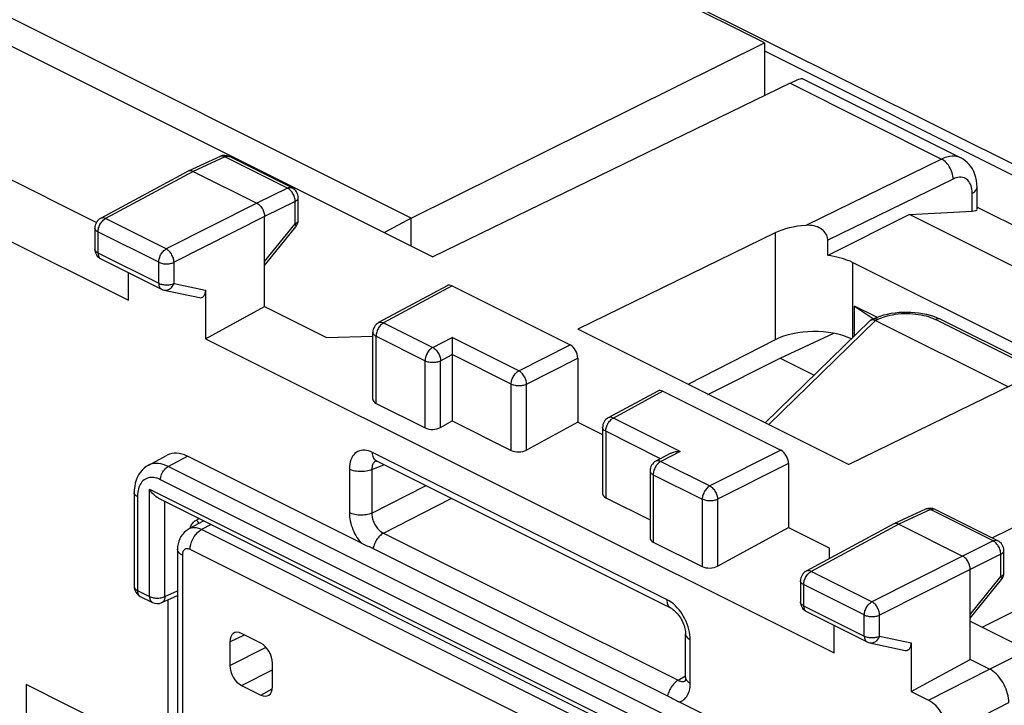
# Model space of a CAD drawing. Units: millimetres. Extents: x -30.2 to 30.2, y -33.9 to 33.9.
# Drawn here: x 0.3 to 18.3, y 6.6 to 19.1 of the extents above; entities that cross this region are included whole.
import ezdxf

# ---------------------------------------------------------------- set-up
doc = ezdxf.new("R2010")
doc.units = ezdxf.units.MM
doc.header["$LTSCALE"] = 16.335
doc.layers.get('0').update_dxf_attribs({"linetype": 'CONTINUOUS'})
for name, color, linetype in [('ASSI', 7, 'CONTINUOUS'), ('DRAFT', 7, 'CONTINUOUS'), ('RACCORDO', 7, 'CONTINUOUS'), ('SMUSSO', 7, 'CONTINUOUS')]:
    doc.layers.add(name, color=color, linetype=linetype)

msp = doc.modelspace()

# ---------------------------------------------------------------- linework, layer by layer
at = {"color": 7, "linetype": 'CONTINUOUS'}
for p, q in [((-13.736, 25.55), (7.831, 14.767)), ((-14.16, 23.314), (1.677, 15.396)), ((-15.239, 22.725), (2.263, 13.974)), ((9.305, 21.032), (29.577, 10.896)), ((14.595, 18.023), (17.487, 16.576)), ((14.365, 17.941), (7.831, 14.767)), ((3.939, 16.603), (3.359, 16.336)), ((5.259, 16.027), (4.112, 16.601)), ((3.355, 16.334), (1.754, 15.47)), ((3.359, 16.336), (3.355, 16.334)), ((3.447, 16.329), (4.614, 15.746)), ((17.783, 15.642), (17.783, 16.038)), ((5.369, 15.441), (5.369, 15.848)), ((17.783, 15.676), (21.165, 13.985)), ((4.755, 13.857), (4.755, 15.502)), ((16.547, 15.54), (17.695, 15.602)), ((20.403, 13.612), (16.547, 15.54)), ((4.755, 14.61), (5.325, 15.315)), ((1.649, 15.294), (1.649, 14.909)), ((14.089, 15.206), (10.483, 13.441)), ((15.055, 14.794), (15.055, 15.069)), ((1.759, 14.73), (2.869, 14.175)), ((2.263, 13.974), (2.263, 14.478)), ((8.093, 14.239), (6.839, 13.563)), ((8.184, 14.235), (10.341, 13.156)), ((2.917, 14.158), (3.564, 14.021)), ((3.676, 14.16), (3.676, 13.267)), ((3.676, 13.267), (4.755, 13.857)), ((4.755, 13.857), (5.886, 13.291)), ((15.544, 13.325), (15.544, 13.864)), ((6.734, 12.159), (6.734, 13.387)), ((15.432, 10.966), (10.483, 13.441)), ((3.676, 13.267), (15.168, 7.521)), ((5.886, 13.291), (6.734, 13.318)), ((8.183, 13.148), (8.184, 12.981)), ((14.089, 13.25), (12.494, 12.435)), ((8.184, 12.981), (8.184, 11.766)), ((10.483, 12.912), (10.483, 11.745)), ((18.058, 9.628), (24.57, 12.838)), ((15.432, 10.966), (19.039, 12.731)), ((11.947, 12.312), (11.04, 11.823)), ((12.038, 12.308), (14.195, 11.229)), ((6.792, 12.085), (7.689, 11.637)), ((7.972, 11.646), (8.184, 11.766)), ((8.184, 11.766), (9.264, 11.226)), ((10.483, 11.745), (9.545, 11.233)), ((10.483, 11.745), (10.935, 11.519)), ((17.878, 7.995), (25.438, 11.807)), ((10.935, 11.647), (10.935, 10.434)), ((12.173, 11.167), (11.91, 11.029)), ((2.624, 10.95), (2.975, 11.14)), ((6.512, 9.536), (3.341, 11.121)), ((6.8, 11.03), (6.806, 11.027)), ((12.194, 8.333), (6.806, 11.027)), ((14.336, 10.985), (14.336, 9.818)), ((11.803, 10.852), (11.803, 9.624)), ((2.369, 10.453), (2.369, 8.736)), ((2.813, 10.354), (15.145, 4.188)), ((10.994, 10.361), (11.803, 9.956)), ((16.843, 10.151), (16.264, 9.884)), ((18.163, 9.575), (17.017, 10.148)), ((13.039, 9.11), (14.336, 9.818)), ((14.336, 9.818), (15.079, 9.447)), ((16.26, 9.882), (14.659, 9.018)), ((16.264, 9.884), (16.26, 9.882)), ((16.351, 9.877), (17.518, 9.294)), ((11.861, 9.551), (12.758, 9.102)), ((6.737, 9.432), (12.124, 6.738)), ((15.079, 9.447), (15.079, 9.244)), ((18.274, 8.989), (18.274, 9.396)), ((17.66, 7.404), (17.66, 9.05)), ((14.554, 8.842), (14.554, 8.457)), ((17.66, 8.158), (18.23, 8.863)), ((2.48, 8.557), (2.703, 8.446)), ((2.877, 8.443), (3.162, 8.575)), ((2.987, 8.494), (2.987, 6.275)), ((14.664, 8.278), (15.774, 7.723)), ((17.66, 8.104), (18.714, 7.576)), ((15.168, 7.521), (15.168, 8.026)), ((12.452, 7.074), (12.452, 7.871)), ((15.822, 7.706), (16.468, 7.569)), ((16.58, 7.707), (16.58, 6.815)), ((16.58, 6.815), (17.66, 7.404)), ((18.014, 7.227), (17.66, 7.404)), ((0.391, 6.942), (0.391, 3.441)), ((2.37, 5.952), (0.391, 6.942)), ((16.58, 6.815), (16.897, 6.657)), ((15.503, 5.04), (12.332, 6.626))]:
    msp.add_line(p, q, dxfattribs=at)
at = {"color": 250, "linetype": 'CONTINUOUS'}
for p, q in [((13.895, 18.533), (29.208, 10.877)), ((14.365, 17.941), (17.134, 16.556)), ((4.025, 16.596), (3.447, 16.329)), ((5.172, 16.023), (4.025, 16.596)), ((17.134, 16.556), (14.654, 15.343)), ((3.447, 16.329), (1.846, 15.466)), ((5.259, 16.027), (5.259, 16.027)), ((17.345, 16.189), (15.055, 15.069)), ((5.172, 16.023), (4.614, 15.746)), ((5.187, 16.015), (5.172, 16.023)), ((17.695, 15.602), (17.695, 15.931)), ((4.614, 15.746), (2.956, 14.911)), ((5.313, 15.779), (4.755, 15.502)), ((5.313, 15.371), (5.313, 15.779)), ((4.755, 15.502), (3.098, 14.667)), ((2.956, 14.911), (1.846, 15.466)), ((4.755, 14.681), (5.313, 15.371)), ((5.369, 15.436), (5.369, 15.441)), ((1.707, 15.223), (1.707, 14.838)), ((2.817, 14.668), (1.707, 15.223)), ((14.089, 15.206), (14.089, 13.25)), ((1.707, 14.838), (2.817, 14.283)), ((2.817, 14.283), (2.817, 14.668)), ((3.098, 14.282), (3.098, 14.667)), ((15.503, 14.665), (15.503, 13.285)), ((3.098, 14.282), (3.676, 14.16)), ((8.184, 14.235), (6.931, 13.559)), ((6.931, 13.559), (7.828, 13.11)), ((6.792, 12.085), (6.792, 13.316)), ((6.792, 13.316), (7.689, 12.867)), ((7.828, 13.11), (8.182, 13.294)), ((9.403, 12.684), (8.182, 13.294)), ((9.403, 12.684), (10.341, 13.156)), ((7.972, 12.867), (8.184, 12.978)), ((9.264, 12.441), (8.184, 12.981)), ((7.689, 11.637), (7.689, 12.867)), ((7.972, 11.646), (7.972, 12.867)), ((9.545, 12.44), (10.483, 12.912)), ((9.264, 11.226), (9.264, 12.441)), ((9.545, 11.233), (9.545, 12.44)), ((12.038, 12.308), (11.133, 11.819)), ((12.354, 11.208), (11.133, 11.819)), ((10.994, 11.576), (10.994, 10.361)), ((11.997, 11.075), (10.994, 11.576)), ((12.116, 8.495), (6.728, 11.189)), ((12.354, 11.208), (12, 11.024)), ((14.195, 11.229), (12.897, 10.576)), ((2.991, 10.933), (3.341, 11.121)), ((11.91, 11.029), (11.91, 11.029)), ((12, 11.024), (12.897, 10.576)), ((14.336, 10.985), (13.039, 10.332)), ((15.141, 4.858), (2.991, 10.933)), ((6.304, 10.882), (6.304, 10.086)), ((6.717, 10.877), (6.936, 10.962)), ((6.717, 10.877), (6.717, 10.08)), ((15.002, 4.615), (2.852, 10.69)), ((11.861, 10.781), (11.861, 9.551)), ((11.861, 10.781), (12.758, 10.333)), ((2.651, 8.554), (2.651, 10.517)), ((2.651, 10.517), (15.203, 4.241)), ((6.717, 10.08), (7.697, 10.581)), ((2.428, 10.383), (2.428, 8.666)), ((2.932, 8.553), (2.932, 10.294)), ((6.929, 9.715), (8.165, 10.347)), ((12.758, 10.333), (12.758, 9.102)), ((13.039, 10.332), (13.039, 9.11)), ((16.93, 10.144), (16.351, 9.877)), ((18.076, 9.57), (16.93, 10.144)), ((16.351, 9.877), (14.751, 9.013)), ((6.929, 9.715), (12.317, 7.021)), ((18.076, 9.57), (17.518, 9.294)), ((18.092, 9.562), (18.076, 9.57)), ((18.163, 9.575), (18.163, 9.575)), ((17.518, 9.294), (15.861, 8.459)), ((18.218, 9.327), (17.66, 9.05)), ((18.218, 8.919), (18.218, 9.327)), ((15.861, 8.459), (14.751, 9.013)), ((17.66, 9.05), (16.002, 8.215)), ((17.66, 8.228), (18.218, 8.919)), ((18.274, 8.984), (18.274, 8.989)), ((2.428, 8.666), (2.651, 8.554)), ((2.932, 8.553), (3.162, 8.659)), ((14.612, 8.771), (14.612, 8.386)), ((15.722, 8.216), (14.612, 8.771)), ((14.612, 8.386), (15.722, 7.831)), ((15.722, 7.831), (15.722, 8.216)), ((16.002, 7.83), (16.002, 8.215)), ((12.539, 6.968), (12.539, 7.765)), ((16.002, 7.83), (16.58, 7.707)), ((18.013, 7.227), (18.714, 7.576)), ((16.897, 6.657), (18.014, 7.227)), ((12.317, 7.021), (12.452, 7.105)), ((17.251, 6.048), (18.367, 6.618))]:
    msp.add_line(p, q, dxfattribs=at)
for points in [[(4.025, 16.596), (4.01, 16.603), (3.996, 16.607), (3.982, 16.61), (3.968, 16.61), (3.955, 16.609), (3.943, 16.605), (3.939, 16.603)], [(4.025, 16.596), (4.039, 16.602), (4.054, 16.606), (4.068, 16.609), (4.081, 16.609), (4.094, 16.607), (4.106, 16.603), (4.112, 16.601)], [(17.487, 16.576), (17.456, 16.59), (17.415, 16.602), (17.372, 16.608), (17.326, 16.609), (17.28, 16.604), (17.232, 16.593), (17.183, 16.577), (17.134, 16.556)], [(17.345, 16.189), (17.344, 16.217), (17.34, 16.246), (17.335, 16.275), (17.327, 16.304), (17.317, 16.334), (17.305, 16.363), (17.291, 16.391), (17.276, 16.418), (17.259, 16.444), (17.24, 16.468), (17.22, 16.49), (17.2, 16.51), (17.178, 16.528), (17.156, 16.544), (17.134, 16.556)], [(17.695, 15.931), (17.694, 15.968), (17.69, 16.003), (17.683, 16.036), (17.674, 16.068), (17.662, 16.097), (17.648, 16.123), (17.632, 16.147), (17.613, 16.168), (17.593, 16.185), (17.57, 16.199), (17.546, 16.21), (17.52, 16.218), (17.493, 16.222), (17.464, 16.222), (17.435, 16.219), (17.405, 16.213), (17.375, 16.203), (17.345, 16.189)], [(5.172, 16.023), (5.186, 16.029), (5.2, 16.033), (5.214, 16.035), (5.228, 16.035), (5.241, 16.033), (5.253, 16.03), (5.259, 16.027)], [(17.695, 15.931), (17.716, 15.943), (17.734, 15.956), (17.75, 15.969), (17.763, 15.984), (17.773, 15.999), (17.779, 16.014), (17.782, 16.03), (17.783, 16.038)], [(5.267, 15.931), (5.256, 15.949), (5.243, 15.965), (5.23, 15.979), (5.216, 15.993), (5.202, 16.004), (5.187, 16.015)], [(5.313, 15.779), (5.313, 15.797), (5.311, 15.817), (5.307, 15.836), (5.302, 15.856), (5.295, 15.875), (5.287, 15.895), (5.278, 15.913), (5.267, 15.931)], [(5.313, 15.779), (5.326, 15.787), (5.338, 15.795), (5.348, 15.804), (5.357, 15.813), (5.363, 15.823), (5.367, 15.833), (5.369, 15.844), (5.369, 15.848)], [(1.707, 15.223), (1.708, 15.241), (1.71, 15.26), (1.714, 15.28), (1.719, 15.299), (1.726, 15.318), (1.734, 15.338), (1.743, 15.356), (1.753, 15.374), (1.765, 15.391), (1.777, 15.407), (1.79, 15.422), (1.804, 15.435), (1.818, 15.447), (1.832, 15.457), (1.846, 15.466)], [(1.846, 15.466), (1.831, 15.472), (1.817, 15.476), (1.802, 15.479), (1.788, 15.479), (1.775, 15.477), (1.762, 15.474), (1.754, 15.47)], [(5.313, 15.371), (5.327, 15.379), (5.339, 15.388), (5.349, 15.397), (5.357, 15.406), (5.363, 15.416), (5.367, 15.426), (5.369, 15.436)], [(5.325, 15.315), (5.327, 15.318), (5.329, 15.324), (5.329, 15.331), (5.328, 15.34), (5.324, 15.349), (5.32, 15.36), (5.313, 15.371)], [(1.707, 15.223), (1.694, 15.231), (1.681, 15.239), (1.671, 15.248), (1.662, 15.258), (1.656, 15.268), (1.651, 15.278), (1.649, 15.288), (1.649, 15.294)], [(1.707, 14.838), (1.694, 14.846), (1.681, 14.854), (1.671, 14.863), (1.662, 14.873), (1.656, 14.883), (1.652, 14.893), (1.649, 14.903), (1.649, 14.909)], [(1.707, 14.838), (1.708, 14.819), (1.711, 14.8), (1.716, 14.783), (1.723, 14.768), (1.731, 14.754), (1.741, 14.743), (1.752, 14.734), (1.759, 14.73)], [(2.817, 14.668), (2.818, 14.687), (2.82, 14.705), (2.824, 14.725), (2.829, 14.744), (2.836, 14.763), (2.844, 14.783), (2.853, 14.801), (2.863, 14.819), (2.875, 14.836), (2.887, 14.852), (2.9, 14.867), (2.914, 14.88), (2.928, 14.892), (2.942, 14.902), (2.956, 14.911)], [(3.098, 14.667), (3.097, 14.685), (3.094, 14.704), (3.09, 14.724), (3.085, 14.743), (3.078, 14.763), (3.07, 14.782), (3.06, 14.8), (3.05, 14.819), (3.038, 14.836), (3.026, 14.852), (3.013, 14.867), (2.999, 14.88), (2.985, 14.892), (2.971, 14.902), (2.956, 14.911)], [(2.817, 14.668), (2.833, 14.661), (2.85, 14.655), (2.868, 14.65), (2.887, 14.646), (2.906, 14.642), (2.927, 14.64), (2.947, 14.639), (2.968, 14.639), (2.989, 14.64), (3.009, 14.642), (3.029, 14.645), (3.048, 14.649), (3.066, 14.654), (3.082, 14.66), (3.098, 14.667)], [(2.817, 14.283), (2.818, 14.264), (2.821, 14.245), (2.826, 14.228), (2.833, 14.213), (2.841, 14.199), (2.851, 14.188), (2.862, 14.179), (2.869, 14.175)], [(2.817, 14.283), (2.833, 14.276), (2.849, 14.27), (2.867, 14.265), (2.886, 14.261), (2.906, 14.258), (2.926, 14.255), (2.947, 14.254), (2.968, 14.254), (2.988, 14.255), (3.008, 14.257), (3.028, 14.26), (3.047, 14.264), (3.065, 14.269), (3.082, 14.275), (3.098, 14.282)], [(2.967, 14.158), (2.983, 14.163), (2.999, 14.169), (3.014, 14.177), (3.029, 14.188), (3.044, 14.2), (3.057, 14.214), (3.069, 14.229), (3.08, 14.246), (3.089, 14.263), (3.098, 14.282)], [(2.917, 14.158), (2.934, 14.156), (2.951, 14.156), (2.967, 14.158)], [(6.931, 13.559), (6.917, 13.55), (6.903, 13.54), (6.889, 13.528), (6.875, 13.515), (6.862, 13.5), (6.85, 13.484), (6.838, 13.467), (6.828, 13.449), (6.819, 13.43), (6.811, 13.411), (6.804, 13.392), (6.799, 13.372), (6.795, 13.353), (6.793, 13.334), (6.792, 13.316)], [(6.839, 13.563), (6.847, 13.566), (6.86, 13.57), (6.873, 13.572), (6.887, 13.572), (6.902, 13.569), (6.916, 13.565), (6.931, 13.559)], [(6.734, 13.387), (6.734, 13.381), (6.736, 13.371), (6.741, 13.36), (6.747, 13.35), (6.756, 13.341), (6.766, 13.332), (6.779, 13.324), (6.792, 13.316)], [(7.828, 13.11), (7.814, 13.101), (7.799, 13.091), (7.785, 13.079), (7.771, 13.066), (7.758, 13.051), (7.746, 13.035), (7.735, 13.017), (7.725, 12.999), (7.715, 12.98), (7.708, 12.961), (7.701, 12.942), (7.696, 12.923), (7.692, 12.904), (7.69, 12.885), (7.689, 12.867)], [(7.828, 13.11), (7.843, 13.102), (7.858, 13.091), (7.872, 13.08), (7.886, 13.066), (7.9, 13.051), (7.912, 13.035), (7.924, 13.018), (7.935, 13), (7.944, 12.981), (7.952, 12.962), (7.959, 12.943), (7.965, 12.923), (7.969, 12.904), (7.971, 12.885), (7.972, 12.867)], [(7.689, 12.867), (7.705, 12.86), (7.722, 12.854), (7.74, 12.849), (7.759, 12.845), (7.779, 12.841), (7.8, 12.839), (7.82, 12.838), (7.841, 12.838), (7.862, 12.839), (7.883, 12.841), (7.903, 12.845), (7.922, 12.849), (7.94, 12.854), (7.957, 12.86), (7.972, 12.867)], [(9.264, 12.441), (9.265, 12.459), (9.267, 12.478), (9.271, 12.498), (9.276, 12.517), (9.283, 12.536), (9.291, 12.555), (9.3, 12.574), (9.31, 12.592), (9.322, 12.609), (9.334, 12.625), (9.347, 12.64), (9.361, 12.653), (9.375, 12.665), (9.389, 12.675), (9.403, 12.684)], [(9.545, 12.44), (9.544, 12.458), (9.541, 12.477), (9.537, 12.496), (9.532, 12.516), (9.525, 12.535), (9.517, 12.555), (9.507, 12.573), (9.497, 12.591), (9.485, 12.609), (9.473, 12.625), (9.46, 12.64), (9.446, 12.653), (9.432, 12.665), (9.418, 12.675), (9.403, 12.684)], [(9.264, 12.441), (9.28, 12.434), (9.297, 12.428), (9.315, 12.423), (9.334, 12.418), (9.353, 12.415), (9.374, 12.413), (9.394, 12.412), (9.415, 12.412), (9.436, 12.413), (9.456, 12.415), (9.476, 12.418), (9.495, 12.422), (9.513, 12.427), (9.529, 12.433), (9.545, 12.44)], [(10.994, 11.576), (10.994, 11.595), (10.997, 11.614), (11, 11.633), (11.006, 11.652), (11.012, 11.672), (11.02, 11.691), (11.029, 11.71), (11.04, 11.728), (11.051, 11.745), (11.064, 11.761), (11.077, 11.776), (11.09, 11.789), (11.104, 11.801), (11.118, 11.811), (11.133, 11.819)], [(11.133, 11.819), (11.117, 11.825), (11.103, 11.83), (11.088, 11.832), (11.074, 11.832), (11.061, 11.831), (11.048, 11.827), (11.04, 11.823)], [(10.994, 11.576), (10.98, 11.584), (10.967, 11.593), (10.957, 11.602), (10.949, 11.611), (10.942, 11.621), (10.938, 11.631), (10.935, 11.641), (10.935, 11.647)], [(6.728, 11.189), (6.691, 11.206), (6.655, 11.218), (6.619, 11.226), (6.585, 11.23), (6.551, 11.23), (6.518, 11.226), (6.488, 11.218), (6.458, 11.205), (6.431, 11.189), (6.407, 11.169), (6.384, 11.146), (6.364, 11.119), (6.347, 11.088), (6.332, 11.053), (6.32, 11.015), (6.312, 10.974), (6.306, 10.93), (6.304, 10.882)], [(6.755, 11.076), (6.745, 11.095), (6.738, 11.116), (6.732, 11.139), (6.729, 11.163), (6.728, 11.189)], [(2.991, 10.933), (2.946, 10.953), (2.901, 10.968), (2.857, 10.98), (2.814, 10.986), (2.772, 10.988), (2.732, 10.985), (2.693, 10.978), (2.656, 10.966), (2.624, 10.951)], [(6.764, 11.018), (6.753, 11.007), (6.743, 10.993), (6.735, 10.978)], [(6.806, 11.027), (6.794, 11.034), (6.779, 11.046), (6.766, 11.06), (6.755, 11.076)], [(6.787, 11.035), (6.776, 11.028), (6.764, 11.018)], [(12, 11.024), (11.986, 11.015), (11.971, 11.005), (11.957, 10.993), (11.943, 10.98), (11.93, 10.965), (11.918, 10.949), (11.907, 10.932), (11.897, 10.914), (11.888, 10.895), (11.88, 10.876), (11.873, 10.856), (11.868, 10.837), (11.864, 10.818), (11.862, 10.799), (11.861, 10.781)], [(12, 11.024), (11.985, 11.031), (11.971, 11.035), (11.957, 11.038), (11.943, 11.038), (11.93, 11.036), (11.917, 11.033), (11.91, 11.029)], [(2.852, 10.69), (2.853, 10.713), (2.857, 10.737), (2.862, 10.761), (2.87, 10.785), (2.88, 10.809), (2.892, 10.832), (2.906, 10.853), (2.921, 10.874), (2.937, 10.892), (2.955, 10.908), (2.973, 10.922), (2.991, 10.933)], [(6.717, 10.877), (6.694, 10.867), (6.668, 10.859), (6.641, 10.852), (6.613, 10.846), (6.584, 10.842), (6.554, 10.839), (6.524, 10.838), (6.493, 10.839), (6.463, 10.84), (6.434, 10.844), (6.405, 10.849), (6.377, 10.855), (6.351, 10.863), (6.327, 10.872), (6.304, 10.882)], [(6.735, 10.978), (6.728, 10.961), (6.722, 10.942), (6.719, 10.922), (6.717, 10.9), (6.717, 10.877)], [(11.803, 10.852), (11.803, 10.847), (11.805, 10.836), (11.81, 10.826), (11.816, 10.816), (11.825, 10.807), (11.835, 10.798), (11.847, 10.789), (11.861, 10.781)], [(2.852, 10.69), (2.818, 10.705), (2.785, 10.717), (2.752, 10.725), (2.72, 10.73), (2.689, 10.732), (2.658, 10.73), (2.629, 10.724), (2.601, 10.715), (2.575, 10.703), (2.552, 10.688), (2.53, 10.67), (2.51, 10.65), (2.494, 10.628), (2.479, 10.605), (2.466, 10.58), (2.455, 10.553), (2.446, 10.525), (2.439, 10.494), (2.433, 10.46), (2.429, 10.423), (2.428, 10.383)], [(2.428, 10.383), (2.411, 10.392), (2.396, 10.403), (2.385, 10.415), (2.376, 10.427), (2.371, 10.44), (2.369, 10.453)], [(12.897, 10.576), (12.883, 10.567), (12.869, 10.557), (12.855, 10.545), (12.841, 10.532), (12.828, 10.517), (12.816, 10.501), (12.805, 10.484), (12.794, 10.466), (12.785, 10.447), (12.777, 10.428), (12.77, 10.409), (12.765, 10.389), (12.761, 10.37), (12.759, 10.351), (12.758, 10.333)], [(12.897, 10.576), (12.912, 10.567), (12.926, 10.557), (12.94, 10.545), (12.954, 10.531), (12.967, 10.517), (12.979, 10.5), (12.991, 10.483), (13.001, 10.465), (13.011, 10.446), (13.019, 10.427), (13.026, 10.408), (13.031, 10.388), (13.035, 10.369), (13.038, 10.35), (13.039, 10.332)], [(13.039, 10.332), (13.023, 10.325), (13.007, 10.319), (12.989, 10.314), (12.97, 10.31), (12.95, 10.307), (12.93, 10.305), (12.909, 10.304), (12.888, 10.304), (12.868, 10.305), (12.847, 10.307), (12.827, 10.31), (12.809, 10.315), (12.791, 10.32), (12.774, 10.326), (12.758, 10.333)], [(6.717, 10.08), (6.694, 10.071), (6.668, 10.063), (6.641, 10.056), (6.613, 10.05), (6.584, 10.046), (6.554, 10.043), (6.524, 10.042), (6.493, 10.042), (6.463, 10.044), (6.434, 10.048), (6.405, 10.053), (6.377, 10.059), (6.351, 10.067), (6.327, 10.076), (6.304, 10.086)], [(6.304, 10.086), (6.305, 10.049), (6.308, 10.012), (6.313, 9.974), (6.32, 9.936), (6.329, 9.897), (6.34, 9.859), (6.353, 9.82), (6.367, 9.782), (6.384, 9.744), (6.401, 9.707), (6.421, 9.67), (6.441, 9.635), (6.464, 9.601), (6.487, 9.568), (6.512, 9.536)], [(16.93, 10.144), (16.915, 10.15), (16.901, 10.155), (16.887, 10.158), (16.873, 10.158), (16.86, 10.156), (16.847, 10.153), (16.843, 10.151)], [(16.93, 10.144), (16.944, 10.15), (16.958, 10.154), (16.972, 10.156), (16.986, 10.156), (16.999, 10.155), (17.011, 10.151), (17.017, 10.148)], [(3.555, 9.889), (3.552, 9.894), (3.531, 9.924), (3.508, 9.953)], [(6.717, 10.08), (6.717, 10.06), (6.718, 10.04), (6.72, 10.019), (6.724, 9.998), (6.728, 9.976), (6.734, 9.955), (6.741, 9.934), (6.749, 9.913), (6.759, 9.893), (6.769, 9.873), (6.78, 9.854), (6.792, 9.835), (6.805, 9.818), (6.819, 9.801), (6.833, 9.785), (6.848, 9.77), (6.864, 9.756), (6.88, 9.744), (6.896, 9.733), (6.912, 9.723), (6.929, 9.715)], [(6.929, 9.715), (6.912, 9.704), (6.894, 9.692), (6.878, 9.678), (6.861, 9.663), (6.845, 9.646), (6.83, 9.628), (6.815, 9.609), (6.802, 9.589), (6.789, 9.568), (6.777, 9.546), (6.767, 9.524), (6.757, 9.501), (6.749, 9.478), (6.742, 9.455), (6.737, 9.432)], [(18.076, 9.57), (18.091, 9.576), (18.105, 9.581), (18.119, 9.583), (18.133, 9.583), (18.146, 9.581), (18.158, 9.577), (18.163, 9.575)], [(18.172, 9.479), (18.161, 9.496), (18.148, 9.512), (18.135, 9.527), (18.121, 9.54), (18.106, 9.552), (18.092, 9.562)], [(18.218, 9.327), (18.217, 9.345), (18.215, 9.364), (18.212, 9.384), (18.206, 9.403), (18.2, 9.423), (18.192, 9.442), (18.183, 9.461), (18.172, 9.479)], [(18.218, 9.327), (18.231, 9.334), (18.243, 9.342), (18.253, 9.351), (18.261, 9.361), (18.268, 9.371), (18.272, 9.381), (18.274, 9.391), (18.274, 9.396)], [(14.612, 8.771), (14.613, 8.789), (14.615, 8.808), (14.619, 8.827), (14.624, 8.847), (14.631, 8.866), (14.639, 8.885), (14.648, 8.904), (14.658, 8.922), (14.67, 8.939), (14.682, 8.955), (14.695, 8.97), (14.708, 8.983), (14.722, 8.995), (14.737, 9.005), (14.751, 9.013)], [(14.751, 9.013), (14.736, 9.02), (14.721, 9.024), (14.707, 9.026), (14.693, 9.027), (14.68, 9.025), (14.667, 9.021), (14.659, 9.018)], [(14.612, 8.771), (14.598, 8.779), (14.586, 8.787), (14.576, 8.796), (14.567, 8.805), (14.561, 8.815), (14.556, 8.825), (14.554, 8.836), (14.554, 8.841)], [(18.218, 8.919), (18.231, 8.927), (18.243, 8.935), (18.253, 8.944), (18.262, 8.954), (18.268, 8.964), (18.272, 8.974), (18.274, 8.984)], [(18.23, 8.863), (18.231, 8.865), (18.233, 8.872), (18.234, 8.879), (18.232, 8.887), (18.229, 8.897), (18.224, 8.908), (18.218, 8.919)], [(2.369, 8.736), (2.369, 8.73), (2.372, 8.72), (2.376, 8.71), (2.383, 8.7), (2.391, 8.691), (2.402, 8.682), (2.414, 8.673), (2.428, 8.666)], [(2.428, 8.666), (2.428, 8.648), (2.431, 8.632), (2.434, 8.617), (2.439, 8.602), (2.446, 8.59), (2.454, 8.578), (2.463, 8.569), (2.473, 8.561), (2.48, 8.557)], [(2.651, 8.554), (2.652, 8.537), (2.654, 8.52), (2.658, 8.505), (2.663, 8.491), (2.669, 8.478), (2.677, 8.467), (2.686, 8.457), (2.697, 8.449), (2.703, 8.446)], [(2.651, 8.554), (2.667, 8.547), (2.683, 8.541), (2.701, 8.536), (2.72, 8.531), (2.74, 8.528), (2.76, 8.526), (2.781, 8.525), (2.801, 8.525), (2.822, 8.526), (2.842, 8.528), (2.862, 8.531), (2.881, 8.535), (2.899, 8.54), (2.916, 8.546), (2.932, 8.553)], [(2.932, 8.553), (2.931, 8.535), (2.928, 8.518), (2.924, 8.503), (2.919, 8.488), (2.912, 8.475), (2.904, 8.464), (2.894, 8.455), (2.884, 8.447), (2.877, 8.443)], [(12.194, 8.333), (12.182, 8.34), (12.167, 8.352), (12.154, 8.366), (12.142, 8.383), (12.133, 8.401), (12.125, 8.422), (12.12, 8.445), (12.117, 8.47), (12.116, 8.495)], [(12.267, 8.386), (12.231, 8.418), (12.194, 8.447), (12.155, 8.473), (12.116, 8.495)], [(12.514, 7.952), (12.501, 8.001), (12.484, 8.049), (12.465, 8.096), (12.442, 8.143), (12.418, 8.189), (12.392, 8.232), (12.364, 8.273), (12.333, 8.313), (12.301, 8.35), (12.267, 8.386)], [(14.612, 8.386), (14.598, 8.394), (14.586, 8.402), (14.576, 8.411), (14.567, 8.42), (14.561, 8.43), (14.556, 8.44), (14.554, 8.451), (14.554, 8.457)], [(14.612, 8.386), (14.613, 8.366), (14.616, 8.348), (14.621, 8.331), (14.627, 8.315), (14.636, 8.302), (14.646, 8.291), (14.657, 8.282), (14.664, 8.278)], [(15.722, 8.216), (15.723, 8.234), (15.725, 8.253), (15.729, 8.272), (15.734, 8.292), (15.741, 8.311), (15.749, 8.33), (15.758, 8.349), (15.768, 8.367), (15.779, 8.384), (15.792, 8.4), (15.805, 8.415), (15.818, 8.428), (15.832, 8.44), (15.847, 8.45), (15.861, 8.459)], [(16.002, 8.215), (16.001, 8.233), (15.999, 8.252), (15.995, 8.271), (15.989, 8.291), (15.983, 8.31), (15.974, 8.329), (15.965, 8.348), (15.955, 8.366), (15.943, 8.383), (15.931, 8.399), (15.918, 8.414), (15.904, 8.428), (15.89, 8.44), (15.876, 8.45), (15.861, 8.459)], [(15.722, 8.216), (15.738, 8.209), (15.754, 8.203), (15.772, 8.198), (15.791, 8.193), (15.811, 8.19), (15.831, 8.188), (15.852, 8.187), (15.873, 8.187), (15.894, 8.188), (15.914, 8.19), (15.934, 8.193), (15.953, 8.197), (15.971, 8.202), (15.987, 8.208), (16.002, 8.215)], [(12.539, 7.765), (12.538, 7.811), (12.533, 7.857), (12.525, 7.905), (12.514, 7.952)], [(12.452, 7.871), (12.452, 7.859), (12.456, 7.844), (12.463, 7.829), (12.473, 7.815), (12.486, 7.801), (12.501, 7.788), (12.519, 7.776), (12.539, 7.765)], [(15.722, 7.831), (15.737, 7.824), (15.754, 7.818), (15.772, 7.813), (15.791, 7.809), (15.811, 7.805), (15.831, 7.803), (15.851, 7.802), (15.872, 7.802), (15.893, 7.803), (15.913, 7.805), (15.933, 7.808), (15.952, 7.812), (15.97, 7.817), (15.987, 7.823), (16.002, 7.83)], [(15.722, 7.831), (15.723, 7.811), (15.726, 7.793), (15.731, 7.776), (15.737, 7.761), (15.746, 7.747), (15.755, 7.736), (15.767, 7.727), (15.774, 7.723)], [(15.872, 7.706), (15.888, 7.71), (15.904, 7.717), (15.919, 7.725), (15.934, 7.735), (15.948, 7.747), (15.961, 7.761), (15.974, 7.777), (15.985, 7.793), (15.994, 7.811), (16.002, 7.83)], [(15.822, 7.706), (15.839, 7.704), (15.855, 7.704), (15.872, 7.706)], [(12.452, 7.074), (12.452, 7.063), (12.456, 7.048), (12.463, 7.033), (12.473, 7.019), (12.486, 7.005), (12.501, 6.992), (12.519, 6.98), (12.539, 6.968)], [(12.317, 7.021), (12.299, 7.011), (12.282, 6.998), (12.265, 6.984), (12.249, 6.969), (12.233, 6.952), (12.218, 6.934), (12.203, 6.915), (12.189, 6.895), (12.177, 6.874), (12.165, 6.852), (12.154, 6.83), (12.145, 6.807), (12.137, 6.784), (12.13, 6.761), (12.124, 6.738)], [(12.317, 7.021), (12.332, 7.014), (12.347, 7.008), (12.362, 7.003), (12.376, 7), (12.391, 6.999), (12.405, 6.999), (12.418, 7.001), (12.431, 7.004), (12.444, 7.009)], [(12.332, 6.626), (12.356, 6.633), (12.38, 6.642), (12.402, 6.654), (12.422, 6.669), (12.441, 6.685), (12.459, 6.704), (12.475, 6.726), (12.49, 6.749), (12.502, 6.775), (12.513, 6.802), (12.522, 6.831), (12.53, 6.863), (12.535, 6.896), (12.538, 6.931), (12.539, 6.968)]]:
    msp.add_lwpolyline(points, dxfattribs=at)
at = {"color": 7, "linetype": 'CONTINUOUS'}
for points in [[(17.783, 16.038), (17.78, 16.102), (17.773, 16.163), (17.761, 16.221), (17.744, 16.276), (17.723, 16.327), (17.699, 16.375), (17.671, 16.418), (17.64, 16.458), (17.605, 16.493), (17.568, 16.525), (17.529, 16.553), (17.487, 16.576)], [(3.447, 16.329), (3.432, 16.336), (3.418, 16.34), (3.403, 16.343), (3.389, 16.343), (3.376, 16.341), (3.364, 16.338), (3.359, 16.336)], [(4.614, 15.746), (4.628, 15.738), (4.643, 15.728), (4.657, 15.716), (4.671, 15.702), (4.684, 15.687), (4.697, 15.671), (4.708, 15.654), (4.719, 15.636), (4.728, 15.617), (4.736, 15.598), (4.743, 15.578), (4.748, 15.559), (4.752, 15.539), (4.754, 15.52), (4.755, 15.502)], [(15.055, 15.069), (15.054, 15.092), (15.05, 15.115), (15.043, 15.138), (15.034, 15.162), (15.021, 15.185), (15.007, 15.208), (14.989, 15.229), (14.969, 15.249), (14.947, 15.268), (14.923, 15.284), (14.896, 15.3), (14.868, 15.313), (14.837, 15.324), (14.804, 15.332), (14.769, 15.339), (14.732, 15.343), (14.694, 15.344), (14.654, 15.343)], [(8.182, 13.294), (8.182, 13.277), (8.182, 13.257), (8.182, 13.237), (8.183, 13.148)], [(12.354, 11.208), (12.321, 11.207), (12.29, 11.203), (12.26, 11.198), (12.232, 11.19), (12.205, 11.181), (12.181, 11.171), (12.173, 11.167)], [(6.781, 11.037), (6.779, 11.037), (6.779, 11.037), (6.781, 11.036), (6.785, 11.035), (6.791, 11.033), (6.8, 11.03)], [(2.624, 10.95), (2.59, 10.93), (2.55, 10.9), (2.513, 10.865), (2.479, 10.825), (2.45, 10.781), (2.426, 10.733), (2.405, 10.682), (2.389, 10.627), (2.378, 10.569), (2.371, 10.508), (2.369, 10.453)], [(2.813, 10.354), (2.807, 10.356), (2.787, 10.368), (2.767, 10.383), (2.746, 10.399), (2.726, 10.418), (2.706, 10.44), (2.687, 10.463), (2.668, 10.489), (2.651, 10.517)], [(3.429, 9.881), (3.441, 9.897), (3.454, 9.912), (3.468, 9.925), (3.481, 9.936), (3.495, 9.945), (3.508, 9.953)], [(3.388, 9.799), (3.391, 9.807), (3.399, 9.827)], [(3.399, 9.827), (3.408, 9.846), (3.418, 9.864), (3.429, 9.881)], [(16.351, 9.877), (16.337, 9.883), (16.322, 9.888), (16.308, 9.89), (16.294, 9.891), (16.281, 9.889), (16.268, 9.885), (16.264, 9.884)], [(6.512, 9.536), (6.537, 9.524), (6.563, 9.512), (6.588, 9.5), (6.614, 9.489), (6.639, 9.478), (6.664, 9.467), (6.689, 9.455), (6.713, 9.444), (6.737, 9.432)], [(17.66, 9.05), (17.659, 9.068), (17.657, 9.087), (17.653, 9.106), (17.647, 9.126), (17.641, 9.146), (17.633, 9.165), (17.623, 9.184), (17.613, 9.202), (17.601, 9.219), (17.589, 9.235), (17.576, 9.25), (17.562, 9.263), (17.547, 9.275), (17.533, 9.285), (17.518, 9.294)], [(12.195, 8.332), (12.207, 8.326), (12.221, 8.317), (12.237, 8.305), (12.253, 8.292), (12.271, 8.276), (12.289, 8.257), (12.307, 8.237), (12.325, 8.215), (12.342, 8.19), (12.359, 8.164), (12.375, 8.137), (12.39, 8.109), (12.403, 8.08), (12.415, 8.05), (12.425, 8.021), (12.434, 7.993), (12.441, 7.965), (12.446, 7.938), (12.449, 7.913), (12.451, 7.89), (12.452, 7.871)], [(18.367, 6.618), (18.365, 6.656), (18.36, 6.696), (18.353, 6.736), (18.343, 6.776), (18.331, 6.817), (18.316, 6.858), (18.299, 6.898), (18.281, 6.936), (18.26, 6.974), (18.238, 7.01), (18.214, 7.045), (18.188, 7.078), (18.161, 7.11), (18.133, 7.139), (18.104, 7.165), (18.074, 7.189), (18.044, 7.21), (18.014, 7.227)], [(12.452, 7.074), (12.451, 7.068), (12.451, 7.05), (12.449, 7.035), (12.447, 7.023), (12.444, 7.013), (12.442, 7.006), (12.44, 7.002), (12.44, 7.001)], [(12.124, 6.738), (12.147, 6.726), (12.17, 6.714), (12.193, 6.702), (12.216, 6.689), (12.238, 6.677), (12.261, 6.664), (12.284, 6.651), (12.308, 6.638), (12.332, 6.626)]]:
    msp.add_lwpolyline(points, dxfattribs=at)
for centre, start, end in [((4.022, 16.422), 63.4284, 114.7891), ((5.169, 15.848), 0.0083, 63.4619), ((1.849, 15.294), 118.3479, 180.0161), ((5.169, 15.441), 321.0575, 0.003), ((1.849, 14.909), 179.9913, 243.4658), ((2.959, 14.354), 243.4328, 258.0233), ((6.934, 13.387), 118.3479, 180.0083), ((11.135, 11.647), 118.3479, 180.0161), ((12.003, 10.852), 117.5276, 180), ((16.927, 9.969), 63.4284, 114.7891), ((18.074, 9.396), 0.0083, 63.4619), ((14.754, 8.842), 118.3479, 180.0161), ((18.074, 8.989), 321.0575, 0.003), ((2.569, 8.736), 180, 243.4365), ((2.793, 8.625), 243.435, 294.7896), ((14.754, 8.457), 179.9913, 243.4658), ((15.863, 7.902), 243.4328, 258.0233)]:
    msp.add_arc(centre, 0.2, start, end, dxfattribs=at)
for centre, major_axis, ratio, start_param, end_param in [((13.794, 17.528), (0.804, 0.491), 0.086492, 0.054007, 0.73), ((17.483, 15.708), (0.299, -0.072), 0.263021, -0.72225, 0.063148), ((14.796, 14.852), (1, -0.007), 0.494637, 1.716193, 2.359694), ((8.184, 14.061), (-0.089, 0.179), 0.61219, -0.684634, 0.019016), ((3.534, 14.232), (-0.074, 0.208), 0.57864, -3.482562, -2.120978), ((14.796, 12.896), (1, 0.007), 0.505325, 0.807849, 2.352568), ((10.341, 12.983), (-0.089, 0.179), 0.612555, -2.255296, -0.684804), ((12.038, 12.134), (-0.089, 0.179), 0.61219, -0.684634, 0.019016), ((6.934, 12.165), (0.2, 0.009), 0.53133, 3.117824, 3.903222), ((7.831, 11.717), (0.2, 0.009), 0.53133, -2.379963, -0.809167), ((3.341, 10.428), (-0.358, 0.716), 0.61219, -0.684634, 0.019016), ((9.406, 11.305), (0.2, 0.009), 0.53133, -2.379963, -0.82662), ((14.195, 11.056), (-0.089, 0.179), 0.612555, -2.255296, -0.684804), ((11.135, 10.441), (0.2, 0.009), 0.53133, 3.117824, 3.903222), ((3.279, 9.492), (19.234, 9.289), 0.014756, 1.548948, 1.551743), ((12.003, 9.631), (0.2, 0.009), 0.53133, 3.117824, 3.903222), ((12.9, 9.182), (0.2, 0.009), 0.53133, -2.379963, -0.82662), ((16.439, 7.78), (-0.074, 0.208), 0.57864, -3.482562, -2.120978), ((16.896, 6.223), (-0.223, 0.447), 0.614018, -2.25354, -0.685483)]:
    msp.add_ellipse(centre, major_axis=major_axis, ratio=ratio, start_param=start_param, end_param=end_param, dxfattribs=at)
at = {"layer": 'ASSI', "color": 7, "linetype": 'CONTINUOUS'}
for p, q in [((16.547, 15.54), (15.055, 14.794)), ((19.039, 12.897), (15.503, 14.665)), ((15.951, 13.661), (15.544, 13.864)), ((15.544, 13.864), (15.871, 13.645)), ((15.871, 13.645), (15.887, 13.635))]:
    msp.add_line(p, q, dxfattribs=at)
msp.add_lwpolyline([(15.503, 14.665), (15.46, 14.685), (15.416, 14.703), (15.369, 14.721), (15.321, 14.737), (15.27, 14.751), (15.218, 14.764), (15.165, 14.776), (15.111, 14.786), (15.055, 14.794)], dxfattribs=at)
at = {"layer": 'DRAFT', "color": 7, "linetype": 'CONTINUOUS'}
for p, q in [((13.895, 18.681), (-5.658, 28.458)), ((13.895, 18.681), (13.895, 17.712)), ((14.185, 12.916), (15.162, 13.368)), ((12.863, 12.251), (14.185, 12.916)), ((14.185, 12.916), (14.807, 12.605))]:
    msp.add_line(p, q, dxfattribs=at)
at = {"layer": 'RACCORDO', "color": 7, "linetype": 'CONTINUOUS'}
for p, q in [((13.908, 11.728), (15.827, 13.601)), ((15.842, 13.612), (15.886, 13.633)), ((15.914, 13.61), (15.926, 13.604)), ((15.927, 13.604), (18.348, 12.393)), ((17.113, 13.627), (18.809, 12.779)), ((3.645, 9.938), (3.369, 9.789)), ((3.162, 9.418), (3.162, -4.143)), ((4.684, 7.703), (4.331, 7.88)), ((4.119, 7.726), (4.119, 7.293)), ((4.896, 6.904), (4.896, 7.337)), ((4.331, 6.927), (4.684, 6.75))]:
    msp.add_line(p, q, dxfattribs=at)
at = {"layer": 'RACCORDO', "color": 250, "linetype": 'CONTINUOUS'}
for p, q in [((13.971, 11.697), (15.926, 13.604)), ((15.927, 13.604), (15.973, 13.626)), ((18.72, 12.773), (17.024, 13.621)), ((17.113, 13.627), (17.11, 13.628)), ((3.775, 9.873), (3.599, 9.778)), ((14.671, 4.242), (3.599, 9.778)), ((14.463, 3.878), (3.391, 9.414)), ((3.25, 9.312), (3.249, -4.249)), ((4.119, 7.726), (4.389, 7.851)), ((4.119, 7.293), (4.78, 7.626)), ((4.331, 6.927), (4.896, 7.212)), ((4.684, 6.75), (4.893, 6.863))]:
    msp.add_line(p, q, dxfattribs=at)
at = {"layer": 'RACCORDO', "color": 7, "linetype": 'CONTINUOUS'}
for points in [[(15.886, 13.633), (15.947, 13.66), (16.011, 13.683), (16.077, 13.704), (16.145, 13.721), (16.215, 13.734), (16.286, 13.745), (16.358, 13.752), (16.43, 13.757), (16.502, 13.758), (16.575, 13.756), (16.647, 13.751), (16.718, 13.743), (16.788, 13.732), (16.857, 13.717), (16.925, 13.7), (16.99, 13.679), (17.053, 13.654), (17.113, 13.627)], [(15.827, 13.601), (15.829, 13.603), (15.834, 13.607), (15.84, 13.61), (15.842, 13.612)], [(15.842, 13.612), (15.846, 13.613), (15.854, 13.616), (15.862, 13.617), (15.87, 13.618)], [(15.87, 13.618), (15.88, 13.618), (15.89, 13.616), (15.901, 13.614), (15.914, 13.61)], [(3.37, 9.789), (3.355, 9.781), (3.317, 9.755), (3.283, 9.725), (3.252, 9.691), (3.225, 9.652), (3.203, 9.611), (3.185, 9.566), (3.172, 9.517), (3.164, 9.466), (3.162, 9.418)]]:
    msp.add_lwpolyline(points, dxfattribs=at)
at = {"layer": 'RACCORDO', "color": 250, "linetype": 'CONTINUOUS'}
for points in [[(15.973, 13.626), (16.001, 13.639), (16.033, 13.652), (16.067, 13.665), (16.106, 13.677), (16.148, 13.689), (16.192, 13.699), (16.239, 13.709), (16.289, 13.717), (16.34, 13.723), (16.393, 13.728), (16.447, 13.73), (16.502, 13.731), (16.556, 13.73), (16.61, 13.726), (16.662, 13.721), (16.713, 13.715), (16.762, 13.706), (16.809, 13.696), (16.853, 13.685), (16.894, 13.673), (16.932, 13.66), (16.966, 13.648), (16.996, 13.635), (17.024, 13.621)], [(15.886, 13.633), (15.888, 13.634), (15.903, 13.639), (15.919, 13.64)], [(15.919, 13.64), (15.937, 13.638), (15.955, 13.634), (15.973, 13.626)], [(17.11, 13.628), (17.095, 13.633), (17.078, 13.635), (17.061, 13.634), (17.042, 13.629), (17.024, 13.621)], [(3.599, 9.778), (3.554, 9.797), (3.511, 9.808), (3.472, 9.812), (3.435, 9.81), (3.402, 9.803), (3.372, 9.791), (3.37, 9.789)], [(3.391, 9.414), (3.394, 9.46), (3.403, 9.508), (3.419, 9.557), (3.44, 9.604), (3.465, 9.649), (3.495, 9.689), (3.528, 9.725), (3.563, 9.755), (3.599, 9.778)], [(3.25, 9.312), (3.216, 9.331), (3.19, 9.354), (3.172, 9.378), (3.163, 9.403), (3.162, 9.418)], [(3.391, 9.414), (3.373, 9.421), (3.356, 9.426), (3.34, 9.428), (3.326, 9.427), (3.313, 9.424), (3.301, 9.419), (3.29, 9.413), (3.282, 9.405), (3.274, 9.396), (3.267, 9.386), (3.261, 9.375), (3.256, 9.362), (3.253, 9.347), (3.251, 9.33), (3.25, 9.312)]]:
    msp.add_lwpolyline(points, dxfattribs=at)
at = {"layer": 'RACCORDO', "color": 7, "linetype": 'CONTINUOUS'}
for centre, ratio, start_param, end_param in [((4.331, 7.62), 0.61219, 5.598543, 7.169035), ((4.684, 7.443), 0.612555, -2.255305, -0.684813), ((4.331, 7.187), 0.612555, 0.886288, 2.45678), ((4.684, 7.01), 0.61219, -3.826235, -2.255743)]:
    msp.add_ellipse(centre, major_axis=(-0.134, 0.268), ratio=ratio, start_param=start_param, end_param=end_param, dxfattribs=at)
at = {"layer": 'SMUSSO', "color": 7, "linetype": 'CONTINUOUS'}
for p, q in [((7.433, 15.477), (-12.348, 25.367)), ((7.433, 15.477), (13.895, 18.681)), ((7.433, 15.477), (6.946, 15.21)), ((7.433, 14.966), (7.433, 15.477))]:
    msp.add_line(p, q, dxfattribs=at)

doc.saveas('drawing.dxf')
